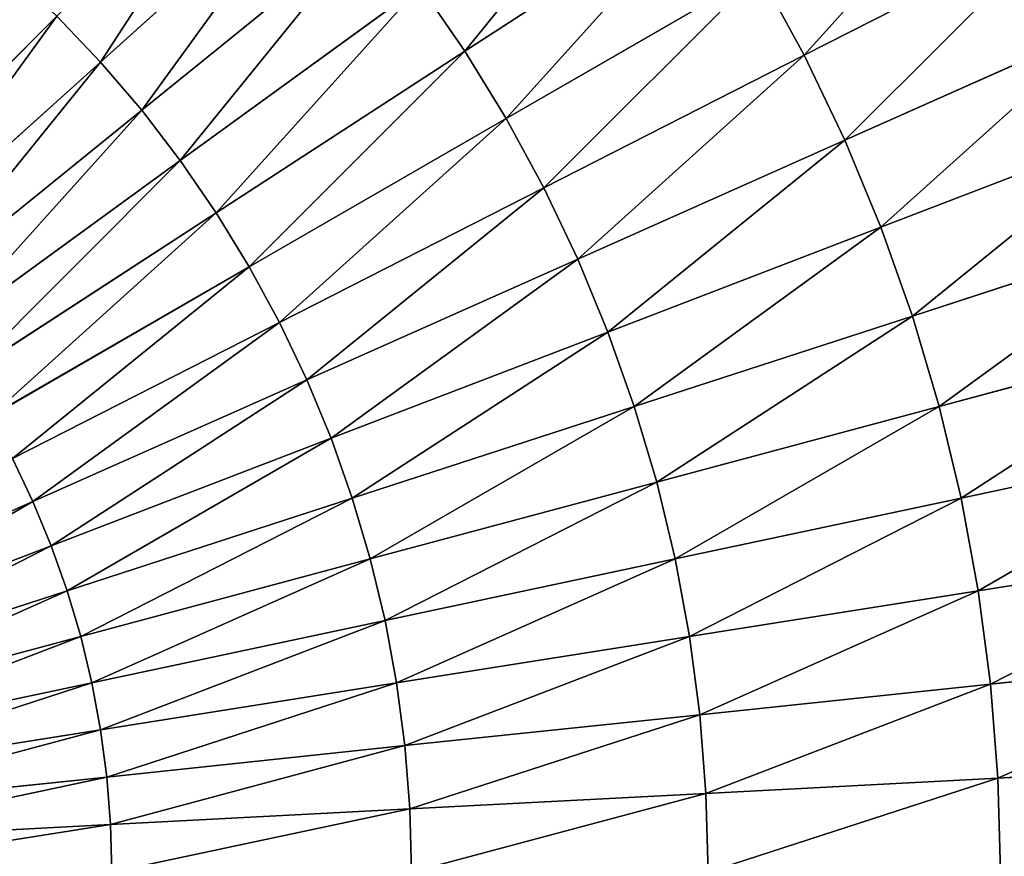
# Model space of a CAD drawing. Extents: x 0 to 1200, y 0 to 1200.
# Drawn here: x 628 to 662, y 601 to 629 of the extents above; entities that cross this region are included whole.
import ezdxf

# ---------------------------------------------------------------- set-up
doc = ezdxf.new("R2010")
doc.units = 0
doc.header["$LTSCALE"] = 25.4
doc.layers.get('0').update_dxf_attribs({"color": 13, "linetype": 'CONTINUOUS'})

msp = doc.modelspace()

# ---------------------------------------------------------------- linework, layer by layer
at = {"color": 0}
for p, q in [((638.468, 634.637, 593.185), (630.902, 627.824, 595.63)), ((638.468, 634.637, 593.185), (630.902, 627.824, 595.63)), ((651.833, 633.661, 590.211), (643.413, 628.193, 593.185)), ((651.833, 633.661, 590.211), (643.413, 628.193, 593.185)), ((640.228, 632.576, 593.185), (632.316, 626.169, 595.63)), ((640.228, 632.576, 593.185), (632.316, 626.169, 595.63)), ((663.862, 632.539, 586.716), (655.067, 628.058, 590.211)), ((663.862, 632.539, 586.716), (655.067, 628.058, 590.211)), ((653.523, 630.902, 590.211), (644.829, 625.882, 593.185)), ((653.523, 630.902, 590.211), (644.829, 625.882, 593.185)), ((655.067, 628.058, 590.211), (653.523, 630.902, 590.211)), ((655.067, 628.058, 590.211), (653.523, 630.902, 590.211)), ((641.878, 630.426, 593.185), (633.641, 624.441, 595.63)), ((641.878, 630.426, 593.185), (633.641, 624.441, 595.63)), ((643.413, 628.193, 593.185), (641.878, 630.426, 593.185)), ((643.413, 628.193, 593.185), (641.878, 630.426, 593.185)), ((629.403, 629.403, 595.63), (622.123, 622.123, 597.538)), ((629.403, 629.403, 595.63), (622.123, 622.123, 597.538)), ((630.902, 627.824, 595.63), (629.403, 629.403, 595.63)), ((630.902, 627.824, 595.63), (629.403, 629.403, 595.63)), ((665.477, 629.152, 586.716), (656.46, 625.138, 590.211)), ((665.477, 629.152, 586.716), (656.46, 625.138, 590.211)), ((643.413, 628.193, 593.185), (634.874, 622.647, 595.63)), ((643.413, 628.193, 593.185), (634.874, 622.647, 595.63)), ((644.829, 625.882, 593.185), (643.413, 628.193, 593.185)), ((644.829, 625.882, 593.185), (643.413, 628.193, 593.185)), ((655.067, 628.058, 590.211), (646.122, 623.5, 593.185)), ((655.067, 628.058, 590.211), (646.122, 623.5, 593.185)), ((656.46, 625.138, 590.211), (655.067, 628.058, 590.211)), ((656.46, 625.138, 590.211), (655.067, 628.058, 590.211)), ((630.902, 627.824, 595.63), (623.251, 620.935, 597.538)), ((630.902, 627.824, 595.63), (623.251, 620.935, 597.538)), ((632.316, 626.169, 595.63), (630.902, 627.824, 595.63)), ((632.316, 626.169, 595.63), (630.902, 627.824, 595.63)), ((632.316, 626.169, 595.63), (624.314, 619.689, 597.538)), ((632.316, 626.169, 595.63), (624.314, 619.689, 597.538)), ((633.641, 624.441, 595.63), (632.316, 626.169, 595.63)), ((633.641, 624.441, 595.63), (632.316, 626.169, 595.63)), ((644.829, 625.882, 593.185), (636.011, 620.791, 595.63)), ((644.829, 625.882, 593.185), (636.011, 620.791, 595.63)), ((646.122, 623.5, 593.185), (644.829, 625.882, 593.185)), ((646.122, 623.5, 593.185), (644.829, 625.882, 593.185)), ((666.913, 625.686, 586.716), (657.698, 622.148, 590.211)), ((666.913, 625.686, 586.716), (657.698, 622.148, 590.211)), ((656.46, 625.138, 590.211), (647.289, 621.054, 593.185)), ((656.46, 625.138, 590.211), (647.289, 621.054, 593.185)), ((657.698, 622.148, 590.211), (656.46, 625.138, 590.211)), ((657.698, 622.148, 590.211), (656.46, 625.138, 590.211)), ((633.641, 624.441, 595.63), (625.312, 618.39, 597.538)), ((633.641, 624.441, 595.63), (625.312, 618.39, 597.538)), ((634.874, 622.647, 595.63), (633.641, 624.441, 595.63)), ((634.874, 622.647, 595.63), (633.641, 624.441, 595.63)), ((646.122, 623.5, 593.185), (637.05, 618.878, 595.63)), ((646.122, 623.5, 593.185), (637.05, 618.878, 595.63)), ((647.289, 621.054, 593.185), (646.122, 623.5, 593.185)), ((647.289, 621.054, 593.185), (646.122, 623.5, 593.185)), ((634.874, 622.647, 595.63), (626.239, 617.04, 597.538)), ((634.874, 622.647, 595.63), (626.239, 617.04, 597.538)), ((636.011, 620.791, 595.63), (634.874, 622.647, 595.63)), ((636.011, 620.791, 595.63), (634.874, 622.647, 595.63)), ((657.698, 622.148, 590.211), (648.326, 618.55, 593.185)), ((657.698, 622.148, 590.211), (648.326, 618.55, 593.185)), ((658.779, 619.098, 590.211), (657.698, 622.148, 590.211)), ((658.779, 619.098, 590.211), (657.698, 622.148, 590.211)), ((668.166, 622.148, 586.716), (658.779, 619.098, 590.211)), ((668.166, 622.148, 586.716), (658.779, 619.098, 590.211)), ((636.011, 620.791, 595.63), (627.095, 615.643, 597.538)), ((636.011, 620.791, 595.63), (627.095, 615.643, 597.538)), ((637.05, 618.878, 595.63), (636.011, 620.791, 595.63)), ((637.05, 618.878, 595.63), (636.011, 620.791, 595.63)), ((647.289, 621.054, 593.185), (637.987, 616.913, 595.63)), ((647.289, 621.054, 593.185), (637.987, 616.913, 595.63)), ((648.326, 618.55, 593.185), (647.289, 621.054, 593.185)), ((648.326, 618.55, 593.185), (647.289, 621.054, 593.185)), ((658.779, 619.098, 590.211), (649.23, 615.996, 593.185)), ((658.779, 619.098, 590.211), (649.23, 615.996, 593.185)), ((659.697, 615.996, 590.211), (658.779, 619.098, 590.211)), ((659.697, 615.996, 590.211), (658.779, 619.098, 590.211)), ((637.05, 618.878, 595.63), (627.877, 614.204, 597.538)), ((637.05, 618.878, 595.63), (627.877, 614.204, 597.538)), ((637.987, 616.913, 595.63), (637.05, 618.878, 595.63)), ((637.987, 616.913, 595.63), (637.05, 618.878, 595.63)), ((648.326, 618.55, 593.185), (638.82, 614.902, 595.63)), ((648.326, 618.55, 593.185), (638.82, 614.902, 595.63)), ((649.23, 615.996, 593.185), (648.326, 618.55, 593.185)), ((649.23, 615.996, 593.185), (648.326, 618.55, 593.185)), ((669.231, 618.55, 586.716), (659.697, 615.996, 590.211)), ((669.231, 618.55, 586.716), (659.697, 615.996, 590.211)), ((637.987, 616.913, 595.63), (628.582, 612.726, 597.538)), ((637.987, 616.913, 595.63), (628.582, 612.726, 597.538)), ((638.82, 614.902, 595.63), (637.987, 616.913, 595.63)), ((638.82, 614.902, 595.63), (637.987, 616.913, 595.63)), ((649.23, 615.996, 593.185), (639.547, 612.85, 595.63)), ((649.23, 615.996, 593.185), (639.547, 612.85, 595.63)), ((650, 613.397, 593.185), (649.23, 615.996, 593.185)), ((650, 613.397, 593.185), (649.23, 615.996, 593.185)), ((659.697, 615.996, 590.211), (650, 613.397, 593.185)), ((659.697, 615.996, 590.211), (650, 613.397, 593.185)), ((660.453, 612.85, 590.211), (659.697, 615.996, 590.211)), ((660.453, 612.85, 590.211), (659.697, 615.996, 590.211)), ((638.82, 614.902, 595.63), (629.209, 611.212, 597.538)), ((638.82, 614.902, 595.63), (629.209, 611.212, 597.538)), ((639.547, 612.85, 595.63), (638.82, 614.902, 595.63)), ((639.547, 612.85, 595.63), (638.82, 614.902, 595.63)), ((670.107, 614.902, 586.716), (660.453, 612.85, 590.211)), ((670.107, 614.902, 586.716), (660.453, 612.85, 590.211)), ((628.582, 612.726, 597.538), (627.877, 614.204, 597.538)), ((628.582, 612.726, 597.538), (627.877, 614.204, 597.538)), ((650, 613.397, 593.185), (640.165, 610.762, 595.63)), ((650, 613.397, 593.185), (640.165, 610.762, 595.63)), ((650.633, 610.762, 593.185), (650, 613.397, 593.185)), ((650.633, 610.762, 593.185), (650, 613.397, 593.185)), ((628.582, 612.726, 597.538), (619.098, 608.503, 598.904)), ((628.582, 612.726, 597.538), (619.098, 608.503, 598.904)), ((629.209, 611.212, 597.538), (628.582, 612.726, 597.538)), ((629.209, 611.212, 597.538), (628.582, 612.726, 597.538)), ((639.547, 612.85, 595.63), (629.756, 609.668, 597.538)), ((639.547, 612.85, 595.63), (629.756, 609.668, 597.538)), ((640.165, 610.762, 595.63), (639.547, 612.85, 595.63)), ((640.165, 610.762, 595.63), (639.547, 612.85, 595.63)), ((660.453, 612.85, 590.211), (650.633, 610.762, 593.185)), ((660.453, 612.85, 590.211), (650.633, 610.762, 593.185)), ((661.042, 609.668, 590.211), (660.453, 612.85, 590.211)), ((661.042, 609.668, 590.211), (660.453, 612.85, 590.211)), ((629.209, 611.212, 597.538), (619.517, 607.492, 598.904)), ((629.209, 611.212, 597.538), (619.517, 607.492, 598.904)), ((629.756, 609.668, 597.538), (629.209, 611.212, 597.538)), ((629.756, 609.668, 597.538), (629.209, 611.212, 597.538)), ((670.791, 611.212, 586.716), (661.042, 609.668, 590.211)), ((670.791, 611.212, 586.716), (661.042, 609.668, 590.211)), ((640.165, 610.762, 595.63), (630.221, 608.098, 597.538)), ((640.165, 610.762, 595.63), (630.221, 608.098, 597.538)), ((640.674, 608.645, 595.63), (640.165, 610.762, 595.63)), ((640.674, 608.645, 595.63), (640.165, 610.762, 595.63)), ((650.633, 610.762, 593.185), (640.674, 608.645, 595.63)), ((650.633, 610.762, 593.185), (640.674, 608.645, 595.63)), ((651.127, 608.098, 593.185), (650.633, 610.762, 593.185)), ((651.127, 608.098, 593.185), (650.633, 610.762, 593.185)), ((629.756, 609.668, 597.538), (619.882, 606.46, 598.904)), ((629.756, 609.668, 597.538), (619.882, 606.46, 598.904)), ((630.221, 608.098, 597.538), (629.756, 609.668, 597.538)), ((630.221, 608.098, 597.538), (629.756, 609.668, 597.538)), ((661.042, 609.668, 590.211), (651.127, 608.098, 593.185)), ((661.042, 609.668, 590.211), (651.127, 608.098, 593.185)), ((661.465, 606.46, 590.211), (661.042, 609.668, 590.211)), ((661.465, 606.46, 590.211), (661.042, 609.668, 590.211)), ((640.674, 608.645, 595.63), (630.603, 606.505, 597.538)), ((640.674, 608.645, 595.63), (630.603, 606.505, 597.538)), ((641.07, 606.505, 595.63), (640.674, 608.645, 595.63)), ((641.07, 606.505, 595.63), (640.674, 608.645, 595.63)), ((630.221, 608.098, 597.538), (620.193, 605.411, 598.904)), ((630.221, 608.098, 597.538), (620.193, 605.411, 598.904)), ((630.603, 606.505, 597.538), (630.221, 608.098, 597.538)), ((630.603, 606.505, 597.538), (630.221, 608.098, 597.538)), ((651.127, 608.098, 593.185), (641.07, 606.505, 595.63)), ((651.127, 608.098, 593.185), (641.07, 606.505, 595.63)), ((651.48, 605.411, 593.185), (651.127, 608.098, 593.185)), ((651.48, 605.411, 593.185), (651.127, 608.098, 593.185)), ((671.281, 607.492, 586.716), (661.465, 606.46, 590.211)), ((671.281, 607.492, 586.716), (661.465, 606.46, 590.211)), ((630.603, 606.505, 597.538), (620.449, 604.347, 598.904)), ((630.603, 606.505, 597.538), (620.449, 604.347, 598.904)), ((630.902, 604.894, 597.538), (630.603, 606.505, 597.538)), ((630.902, 604.894, 597.538), (630.603, 606.505, 597.538)), ((641.07, 606.505, 595.63), (630.902, 604.894, 597.538)), ((641.07, 606.505, 595.63), (630.902, 604.894, 597.538)), ((641.355, 604.347, 595.63), (641.07, 606.505, 595.63)), ((641.355, 604.347, 595.63), (641.07, 606.505, 595.63)), ((661.465, 606.46, 590.211), (651.48, 605.411, 593.185)), ((661.465, 606.46, 590.211), (651.48, 605.411, 593.185)), ((661.719, 603.235, 590.211), (661.465, 606.46, 590.211)), ((661.719, 603.235, 590.211), (661.465, 606.46, 590.211)), ((651.48, 605.411, 593.185), (641.355, 604.347, 595.63)), ((651.48, 605.411, 593.185), (641.355, 604.347, 595.63)), ((651.693, 602.709, 593.185), (651.48, 605.411, 593.185)), ((651.693, 602.709, 593.185), (651.48, 605.411, 593.185)), ((630.902, 604.894, 597.538), (620.648, 603.27, 598.904)), ((630.902, 604.894, 597.538), (620.648, 603.27, 598.904)), ((631.116, 603.27, 597.538), (630.902, 604.894, 597.538)), ((631.116, 603.27, 597.538), (630.902, 604.894, 597.538)), ((641.355, 604.347, 595.63), (631.116, 603.27, 597.538)), ((641.355, 604.347, 595.63), (631.116, 603.27, 597.538)), ((641.525, 602.176, 595.63), (641.355, 604.347, 595.63)), ((641.525, 602.176, 595.63), (641.355, 604.347, 595.63)), ((671.575, 603.751, 586.716), (661.719, 603.235, 590.211)), ((671.575, 603.751, 586.716), (661.719, 603.235, 590.211)), ((631.116, 603.27, 597.538), (620.791, 602.185, 598.904)), ((631.116, 603.27, 597.538), (620.791, 602.185, 598.904)), ((631.244, 601.637, 597.538), (631.116, 603.27, 597.538)), ((631.244, 601.637, 597.538), (631.116, 603.27, 597.538)), ((661.719, 603.235, 590.211), (651.693, 602.709, 593.185)), ((661.719, 603.235, 590.211), (651.693, 602.709, 593.185)), ((661.803, 600, 590.211), (661.719, 603.235, 590.211)), ((661.803, 600, 590.211), (661.719, 603.235, 590.211)), ((651.693, 602.709, 593.185), (641.525, 602.176, 595.63)), ((651.693, 602.709, 593.185), (641.525, 602.176, 595.63)), ((651.764, 600, 593.185), (651.693, 602.709, 593.185)), ((651.764, 600, 593.185), (651.693, 602.709, 593.185)), ((641.525, 602.176, 595.63), (631.244, 601.637, 597.538)), ((641.525, 602.176, 595.63), (631.244, 601.637, 597.538)), ((641.582, 600, 595.63), (641.525, 602.176, 595.63)), ((641.582, 600, 595.63), (641.525, 602.176, 595.63)), ((631.244, 601.637, 597.538), (620.877, 601.094, 598.904)), ((631.244, 601.637, 597.538), (620.877, 601.094, 598.904)), ((631.287, 600, 597.538), (631.244, 601.637, 597.538)), ((631.287, 600, 597.538), (631.244, 601.637, 597.538))]:
    msp.add_line(p, q, dxfattribs=at)

# ---------------------------------------------------------------- meshes
at = {"color": 23}
mesh = msp.add_polyface(dxfattribs=at)
corners = [(630.902, 627.824, 595.63), (636.603, 636.603, 593.185), (629.403, 629.403, 595.63), (638.468, 634.637, 593.185)]
mesh.append_faces([[corners[k] for k in face] for face in [(0, 1, 2), (1, 0, 3)]], dxfattribs={"vtx0": -1, "color": 23})
mesh = msp.add_polyface(dxfattribs=at)
corners = [(643.413, 628.193, 593.185), (650, 636.327, 590.211), (641.878, 630.426, 593.185), (651.833, 633.661, 590.211)]
mesh.append_faces([[corners[k] for k in face] for face in [(0, 1, 2), (1, 0, 3)]], dxfattribs={"vtx0": -1, "color": 23})
mesh = msp.add_polyface(dxfattribs=at)
corners = [(655.067, 628.058, 590.211), (662.071, 635.837, 586.716), (653.523, 630.902, 590.211), (663.862, 632.539, 586.716)]
mesh.append_faces([[corners[k] for k in face] for face in [(0, 1, 2), (1, 0, 3)]], dxfattribs={"vtx0": -1, "color": 23})
mesh = msp.add_polyface(dxfattribs=at)
corners = [(632.316, 626.169, 595.63), (638.468, 634.637, 593.185), (630.902, 627.824, 595.63), (640.228, 632.576, 593.185)]
mesh.append_faces([[corners[k] for k in face] for face in [(0, 1, 2), (1, 0, 3)]], dxfattribs={"vtx0": -1, "color": 23})
mesh = msp.add_polyface(dxfattribs=at)
corners = [(644.829, 625.882, 593.185), (651.833, 633.661, 590.211), (643.413, 628.193, 593.185), (653.523, 630.902, 590.211)]
mesh.append_faces([[corners[k] for k in face] for face in [(0, 1, 2), (1, 0, 3)]], dxfattribs={"vtx0": -1, "color": 23})
mesh = msp.add_polyface(dxfattribs=at)
corners = [(633.641, 624.441, 595.63), (640.228, 632.576, 593.185), (632.316, 626.169, 595.63), (641.878, 630.426, 593.185)]
mesh.append_faces([[corners[k] for k in face] for face in [(0, 1, 2), (1, 0, 3)]], dxfattribs={"vtx0": -1, "color": 23})
mesh = msp.add_polyface(dxfattribs=at)
corners = [(656.46, 625.138, 590.211), (663.862, 632.539, 586.716), (655.067, 628.058, 590.211), (665.477, 629.152, 586.716)]
mesh.append_faces([[corners[k] for k in face] for face in [(0, 1, 2), (1, 0, 3)]], dxfattribs={"vtx0": -1, "color": 23})
mesh = msp.add_polyface(dxfattribs=at)
corners = [(622.123, 622.123, 597.538), (627.824, 630.902, 595.63), (620.935, 623.251, 597.538), (629.403, 629.403, 595.63)]
mesh.append_faces([[corners[k] for k in face] for face in [(0, 1, 2), (1, 0, 3)]], dxfattribs={"vtx0": -1, "color": 23})
mesh = msp.add_polyface(dxfattribs=at)
corners = [(646.122, 623.5, 593.185), (653.523, 630.902, 590.211), (644.829, 625.882, 593.185), (655.067, 628.058, 590.211)]
mesh.append_faces([[corners[k] for k in face] for face in [(0, 1, 2), (1, 0, 3)]], dxfattribs={"vtx0": -1, "color": 23})
mesh = msp.add_polyface(dxfattribs=at)
corners = [(634.874, 622.647, 595.63), (641.878, 630.426, 593.185), (633.641, 624.441, 595.63), (643.413, 628.193, 593.185)]
mesh.append_faces([[corners[k] for k in face] for face in [(0, 1, 2), (1, 0, 3)]], dxfattribs={"vtx0": -1, "color": 23})
mesh = msp.add_polyface(dxfattribs=at)
corners = [(623.251, 620.935, 597.538), (629.403, 629.403, 595.63), (622.123, 622.123, 597.538), (630.902, 627.824, 595.63)]
mesh.append_faces([[corners[k] for k in face] for face in [(0, 1, 2), (1, 0, 3)]], dxfattribs={"vtx0": -1, "color": 23})
mesh = msp.add_polyface(dxfattribs=at)
corners = [(657.698, 622.148, 590.211), (665.477, 629.152, 586.716), (656.46, 625.138, 590.211), (666.913, 625.686, 586.716)]
mesh.append_faces([[corners[k] for k in face] for face in [(0, 1, 2), (1, 0, 3)]], dxfattribs={"vtx0": -1, "color": 23})
mesh = msp.add_polyface(dxfattribs=at)
corners = [(636.011, 620.791, 595.63), (643.413, 628.193, 593.185), (634.874, 622.647, 595.63), (644.829, 625.882, 593.185)]
mesh.append_faces([[corners[k] for k in face] for face in [(0, 1, 2), (1, 0, 3)]], dxfattribs={"vtx0": -1, "color": 23})
mesh = msp.add_polyface(dxfattribs=at)
corners = [(647.289, 621.054, 593.185), (655.067, 628.058, 590.211), (646.122, 623.5, 593.185), (656.46, 625.138, 590.211)]
mesh.append_faces([[corners[k] for k in face] for face in [(0, 1, 2), (1, 0, 3)]], dxfattribs={"vtx0": -1, "color": 23})
mesh = msp.add_polyface(dxfattribs=at)
corners = [(624.314, 619.689, 597.538), (630.902, 627.824, 595.63), (623.251, 620.935, 597.538), (632.316, 626.169, 595.63)]
mesh.append_faces([[corners[k] for k in face] for face in [(0, 1, 2), (1, 0, 3)]], dxfattribs={"vtx0": -1, "color": 23})
mesh = msp.add_polyface(dxfattribs=at)
corners = [(625.312, 618.39, 597.538), (632.316, 626.169, 595.63), (624.314, 619.689, 597.538), (633.641, 624.441, 595.63)]
mesh.append_faces([[corners[k] for k in face] for face in [(0, 1, 2), (1, 0, 3)]], dxfattribs={"vtx0": -1, "color": 23})
mesh = msp.add_polyface(dxfattribs=at)
corners = [(637.05, 618.878, 595.63), (644.829, 625.882, 593.185), (636.011, 620.791, 595.63), (646.122, 623.5, 593.185)]
mesh.append_faces([[corners[k] for k in face] for face in [(0, 1, 2), (1, 0, 3)]], dxfattribs={"vtx0": -1, "color": 23})
mesh = msp.add_polyface(dxfattribs=at)
corners = [(658.779, 619.098, 590.211), (666.913, 625.686, 586.716), (657.698, 622.148, 590.211), (668.166, 622.148, 586.716)]
mesh.append_faces([[corners[k] for k in face] for face in [(0, 1, 2), (1, 0, 3)]], dxfattribs={"vtx0": -1, "color": 23})
mesh = msp.add_polyface(dxfattribs=at)
corners = [(648.326, 618.55, 593.185), (656.46, 625.138, 590.211), (647.289, 621.054, 593.185), (657.698, 622.148, 590.211)]
mesh.append_faces([[corners[k] for k in face] for face in [(0, 1, 2), (1, 0, 3)]], dxfattribs={"vtx0": -1, "color": 23})
mesh = msp.add_polyface(dxfattribs=at)
corners = [(626.239, 617.04, 597.538), (633.641, 624.441, 595.63), (625.312, 618.39, 597.538), (634.874, 622.647, 595.63)]
mesh.append_faces([[corners[k] for k in face] for face in [(0, 1, 2), (1, 0, 3)]], dxfattribs={"vtx0": -1, "color": 23})
mesh = msp.add_polyface(dxfattribs=at)
corners = [(637.987, 616.913, 595.63), (646.122, 623.5, 593.185), (637.05, 618.878, 595.63), (647.289, 621.054, 593.185)]
mesh.append_faces([[corners[k] for k in face] for face in [(0, 1, 2), (1, 0, 3)]], dxfattribs={"vtx0": -1, "color": 23})
mesh = msp.add_polyface(dxfattribs=at)
corners = [(627.095, 615.643, 597.538), (634.874, 622.647, 595.63), (626.239, 617.04, 597.538), (636.011, 620.791, 595.63)]
mesh.append_faces([[corners[k] for k in face] for face in [(0, 1, 2), (1, 0, 3)]], dxfattribs={"vtx0": -1, "color": 23})
mesh = msp.add_polyface(dxfattribs=at)
corners = [(649.23, 615.996, 593.185), (657.698, 622.148, 590.211), (648.326, 618.55, 593.185), (658.779, 619.098, 590.211)]
mesh.append_faces([[corners[k] for k in face] for face in [(0, 1, 2), (1, 0, 3)]], dxfattribs={"vtx0": -1, "color": 23})
mesh = msp.add_polyface(dxfattribs=at)
corners = [(659.697, 615.996, 590.211), (668.166, 622.148, 586.716), (658.779, 619.098, 590.211), (669.231, 618.55, 586.716)]
mesh.append_faces([[corners[k] for k in face] for face in [(0, 1, 2), (1, 0, 3)]], dxfattribs={"vtx0": -1, "color": 23})
mesh = msp.add_polyface(dxfattribs=at)
corners = [(627.877, 614.204, 597.538), (636.011, 620.791, 595.63), (627.095, 615.643, 597.538), (637.05, 618.878, 595.63)]
mesh.append_faces([[corners[k] for k in face] for face in [(0, 1, 2), (1, 0, 3)]], dxfattribs={"vtx0": -1, "color": 23})
mesh = msp.add_polyface(dxfattribs=at)
corners = [(638.82, 614.902, 595.63), (647.289, 621.054, 593.185), (637.987, 616.913, 595.63), (648.326, 618.55, 593.185)]
mesh.append_faces([[corners[k] for k in face] for face in [(0, 1, 2), (1, 0, 3)]], dxfattribs={"vtx0": -1, "color": 23})
mesh = msp.add_polyface(dxfattribs=at)
corners = [(650, 613.397, 593.185), (658.779, 619.098, 590.211), (649.23, 615.996, 593.185), (659.697, 615.996, 590.211)]
mesh.append_faces([[corners[k] for k in face] for face in [(0, 1, 2), (1, 0, 3)]], dxfattribs={"vtx0": -1, "color": 23})
mesh = msp.add_polyface(dxfattribs=at)
corners = [(628.582, 612.726, 597.538), (637.05, 618.878, 595.63), (627.877, 614.204, 597.538), (637.987, 616.913, 595.63)]
mesh.append_faces([[corners[k] for k in face] for face in [(0, 1, 2), (1, 0, 3)]], dxfattribs={"vtx0": -1, "color": 23})
mesh = msp.add_polyface(dxfattribs=at)
corners = [(639.547, 612.85, 595.63), (648.326, 618.55, 593.185), (638.82, 614.902, 595.63), (649.23, 615.996, 593.185)]
mesh.append_faces([[corners[k] for k in face] for face in [(0, 1, 2), (1, 0, 3)]], dxfattribs={"vtx0": -1, "color": 23})
mesh = msp.add_polyface(dxfattribs=at)
corners = [(660.453, 612.85, 590.211), (669.231, 618.55, 586.716), (659.697, 615.996, 590.211), (670.107, 614.902, 586.716)]
mesh.append_faces([[corners[k] for k in face] for face in [(0, 1, 2), (1, 0, 3)]], dxfattribs={"vtx0": -1, "color": 23})
mesh = msp.add_polyface(dxfattribs=at)
corners = [(629.209, 611.212, 597.538), (637.987, 616.913, 595.63), (628.582, 612.726, 597.538), (638.82, 614.902, 595.63)]
mesh.append_faces([[corners[k] for k in face] for face in [(0, 1, 2), (1, 0, 3)]], dxfattribs={"vtx0": -1, "color": 23})
mesh = msp.add_polyface(dxfattribs=at)
corners = [(640.165, 610.762, 595.63), (649.23, 615.996, 593.185), (639.547, 612.85, 595.63), (650, 613.397, 593.185)]
mesh.append_faces([[corners[k] for k in face] for face in [(0, 1, 2), (1, 0, 3)]], dxfattribs={"vtx0": -1, "color": 23})
mesh = msp.add_polyface(dxfattribs=at)
corners = [(650.633, 610.762, 593.185), (659.697, 615.996, 590.211), (650, 613.397, 593.185), (660.453, 612.85, 590.211)]
mesh.append_faces([[corners[k] for k in face] for face in [(0, 1, 2), (1, 0, 3)]], dxfattribs={"vtx0": -1, "color": 23})
mesh = msp.add_polyface(dxfattribs=at)
corners = [(629.756, 609.668, 597.538), (638.82, 614.902, 595.63), (629.209, 611.212, 597.538), (639.547, 612.85, 595.63)]
mesh.append_faces([[corners[k] for k in face] for face in [(0, 1, 2), (1, 0, 3)]], dxfattribs={"vtx0": -1, "color": 23})
mesh = msp.add_polyface(dxfattribs=at)
corners = [(661.042, 609.668, 590.211), (670.107, 614.902, 586.716), (660.453, 612.85, 590.211), (670.791, 611.212, 586.716)]
mesh.append_faces([[corners[k] for k in face] for face in [(0, 1, 2), (1, 0, 3)]], dxfattribs={"vtx0": -1, "color": 23})
mesh = msp.add_polyface(dxfattribs=at)
corners = [(619.098, 608.503, 598.904), (627.877, 614.204, 597.538), (618.627, 609.491, 598.904), (628.582, 612.726, 597.538)]
mesh.append_faces([[corners[k] for k in face] for face in [(0, 1, 2), (1, 0, 3)]], dxfattribs={"vtx0": -1, "color": 23})
mesh = msp.add_polyface(dxfattribs=at)
corners = [(640.674, 608.645, 595.63), (650, 613.397, 593.185), (640.165, 610.762, 595.63), (650.633, 610.762, 593.185)]
mesh.append_faces([[corners[k] for k in face] for face in [(0, 1, 2), (1, 0, 3)]], dxfattribs={"vtx0": -1, "color": 23})
mesh = msp.add_polyface(dxfattribs=at)
corners = [(619.517, 607.492, 598.904), (628.582, 612.726, 597.538), (619.098, 608.503, 598.904), (629.209, 611.212, 597.538)]
mesh.append_faces([[corners[k] for k in face] for face in [(0, 1, 2), (1, 0, 3)]], dxfattribs={"vtx0": -1, "color": 23})
mesh = msp.add_polyface(dxfattribs=at)
corners = [(630.221, 608.098, 597.538), (639.547, 612.85, 595.63), (629.756, 609.668, 597.538), (640.165, 610.762, 595.63)]
mesh.append_faces([[corners[k] for k in face] for face in [(0, 1, 2), (1, 0, 3)]], dxfattribs={"vtx0": -1, "color": 23})
mesh = msp.add_polyface(dxfattribs=at)
corners = [(651.127, 608.098, 593.185), (660.453, 612.85, 590.211), (650.633, 610.762, 593.185), (661.042, 609.668, 590.211)]
mesh.append_faces([[corners[k] for k in face] for face in [(0, 1, 2), (1, 0, 3)]], dxfattribs={"vtx0": -1, "color": 23})
mesh = msp.add_polyface(dxfattribs=at)
corners = [(619.882, 606.46, 598.904), (629.209, 611.212, 597.538), (619.517, 607.492, 598.904), (629.756, 609.668, 597.538)]
mesh.append_faces([[corners[k] for k in face] for face in [(0, 1, 2), (1, 0, 3)]], dxfattribs={"vtx0": -1, "color": 23})
mesh = msp.add_polyface(dxfattribs=at)
corners = [(661.465, 606.46, 590.211), (670.791, 611.212, 586.716), (661.042, 609.668, 590.211), (671.281, 607.492, 586.716)]
mesh.append_faces([[corners[k] for k in face] for face in [(0, 1, 2), (1, 0, 3)]], dxfattribs={"vtx0": -1, "color": 23})
mesh = msp.add_polyface(dxfattribs=at)
corners = [(630.603, 606.505, 597.538), (640.165, 610.762, 595.63), (630.221, 608.098, 597.538), (640.674, 608.645, 595.63)]
mesh.append_faces([[corners[k] for k in face] for face in [(0, 1, 2), (1, 0, 3)]], dxfattribs={"vtx0": -1, "color": 23})
mesh = msp.add_polyface(dxfattribs=at)
corners = [(641.07, 606.505, 595.63), (650.633, 610.762, 593.185), (640.674, 608.645, 595.63), (651.127, 608.098, 593.185)]
mesh.append_faces([[corners[k] for k in face] for face in [(0, 1, 2), (1, 0, 3)]], dxfattribs={"vtx0": -1, "color": 23})
mesh = msp.add_polyface(dxfattribs=at)
corners = [(620.193, 605.411, 598.904), (629.756, 609.668, 597.538), (619.882, 606.46, 598.904), (630.221, 608.098, 597.538)]
mesh.append_faces([[corners[k] for k in face] for face in [(0, 1, 2), (1, 0, 3)]], dxfattribs={"vtx0": -1, "color": 23})
mesh = msp.add_polyface(dxfattribs=at)
corners = [(651.48, 605.411, 593.185), (661.042, 609.668, 590.211), (651.127, 608.098, 593.185), (661.465, 606.46, 590.211)]
mesh.append_faces([[corners[k] for k in face] for face in [(0, 1, 2), (1, 0, 3)]], dxfattribs={"vtx0": -1, "color": 23})
mesh = msp.add_polyface(dxfattribs=at)
corners = [(630.902, 604.894, 597.538), (640.674, 608.645, 595.63), (630.603, 606.505, 597.538), (641.07, 606.505, 595.63)]
mesh.append_faces([[corners[k] for k in face] for face in [(0, 1, 2), (1, 0, 3)]], dxfattribs={"vtx0": -1, "color": 23})
mesh = msp.add_polyface(dxfattribs=at)
corners = [(620.449, 604.347, 598.904), (630.221, 608.098, 597.538), (620.193, 605.411, 598.904), (630.603, 606.505, 597.538)]
mesh.append_faces([[corners[k] for k in face] for face in [(0, 1, 2), (1, 0, 3)]], dxfattribs={"vtx0": -1, "color": 23})
mesh = msp.add_polyface(dxfattribs=at)
corners = [(641.355, 604.347, 595.63), (651.127, 608.098, 593.185), (641.07, 606.505, 595.63), (651.48, 605.411, 593.185)]
mesh.append_faces([[corners[k] for k in face] for face in [(0, 1, 2), (1, 0, 3)]], dxfattribs={"vtx0": -1, "color": 23})
mesh = msp.add_polyface(dxfattribs=at)
corners = [(661.719, 603.235, 590.211), (671.281, 607.492, 586.716), (661.465, 606.46, 590.211), (671.575, 603.751, 586.716)]
mesh.append_faces([[corners[k] for k in face] for face in [(0, 1, 2), (1, 0, 3)]], dxfattribs={"vtx0": -1, "color": 23})
mesh = msp.add_polyface(dxfattribs=at)
corners = [(620.648, 603.27, 598.904), (630.603, 606.505, 597.538), (620.449, 604.347, 598.904), (630.902, 604.894, 597.538)]
mesh.append_faces([[corners[k] for k in face] for face in [(0, 1, 2), (1, 0, 3)]], dxfattribs={"vtx0": -1, "color": 23})
mesh = msp.add_polyface(dxfattribs=at)
corners = [(631.116, 603.27, 597.538), (641.07, 606.505, 595.63), (630.902, 604.894, 597.538), (641.355, 604.347, 595.63)]
mesh.append_faces([[corners[k] for k in face] for face in [(0, 1, 2), (1, 0, 3)]], dxfattribs={"vtx0": -1, "color": 23})
mesh = msp.add_polyface(dxfattribs=at)
corners = [(651.693, 602.709, 593.185), (661.465, 606.46, 590.211), (651.48, 605.411, 593.185), (661.719, 603.235, 590.211)]
mesh.append_faces([[corners[k] for k in face] for face in [(0, 1, 2), (1, 0, 3)]], dxfattribs={"vtx0": -1, "color": 23})
mesh = msp.add_polyface(dxfattribs=at)
corners = [(641.525, 602.176, 595.63), (651.48, 605.411, 593.185), (641.355, 604.347, 595.63), (651.693, 602.709, 593.185)]
mesh.append_faces([[corners[k] for k in face] for face in [(0, 1, 2), (1, 0, 3)]], dxfattribs={"vtx0": -1, "color": 23})
mesh = msp.add_polyface(dxfattribs=at)
corners = [(620.791, 602.185, 598.904), (630.902, 604.894, 597.538), (620.648, 603.27, 598.904), (631.116, 603.27, 597.538)]
mesh.append_faces([[corners[k] for k in face] for face in [(0, 1, 2), (1, 0, 3)]], dxfattribs={"vtx0": -1, "color": 23})
mesh = msp.add_polyface(dxfattribs=at)
corners = [(631.244, 601.637, 597.538), (641.355, 604.347, 595.63), (631.116, 603.27, 597.538), (641.525, 602.176, 595.63)]
mesh.append_faces([[corners[k] for k in face] for face in [(0, 1, 2), (1, 0, 3)]], dxfattribs={"vtx0": -1, "color": 23})
mesh = msp.add_polyface(dxfattribs=at)
corners = [(661.803, 600, 590.211), (671.575, 603.751, 586.716), (661.719, 603.235, 590.211), (671.674, 600, 586.716)]
mesh.append_faces([[corners[k] for k in face] for face in [(0, 1, 2), (1, 0, 3)]], dxfattribs={"vtx0": -1, "color": 23})
mesh = msp.add_polyface(dxfattribs=at)
corners = [(620.877, 601.094, 598.904), (631.116, 603.27, 597.538), (620.791, 602.185, 598.904), (631.244, 601.637, 597.538)]
mesh.append_faces([[corners[k] for k in face] for face in [(0, 1, 2), (1, 0, 3)]], dxfattribs={"vtx0": -1, "color": 23})
mesh = msp.add_polyface(dxfattribs=at)
corners = [(651.764, 600, 593.185), (661.719, 603.235, 590.211), (651.693, 602.709, 593.185), (661.803, 600, 590.211)]
mesh.append_faces([[corners[k] for k in face] for face in [(0, 1, 2), (1, 0, 3)]], dxfattribs={"vtx0": -1, "color": 23})
mesh = msp.add_polyface(dxfattribs=at)
corners = [(641.582, 600, 595.63), (651.693, 602.709, 593.185), (641.525, 602.176, 595.63), (651.764, 600, 593.185)]
mesh.append_faces([[corners[k] for k in face] for face in [(0, 1, 2), (1, 0, 3)]], dxfattribs={"vtx0": -1, "color": 23})
mesh = msp.add_polyface(dxfattribs=at)
corners = [(631.287, 600, 597.538), (641.525, 602.176, 595.63), (631.244, 601.637, 597.538), (641.582, 600, 595.63)]
mesh.append_faces([[corners[k] for k in face] for face in [(0, 1, 2), (1, 0, 3)]], dxfattribs={"vtx0": -1, "color": 23})
mesh = msp.add_polyface(dxfattribs=at)
corners = [(620.906, 600, 598.904), (631.244, 601.637, 597.538), (620.877, 601.094, 598.904), (631.287, 600, 597.538)]
mesh.append_faces([[corners[k] for k in face] for face in [(0, 1, 2), (1, 0, 3)]], dxfattribs={"vtx0": -1, "color": 23})

doc.saveas('drawing.dxf')
